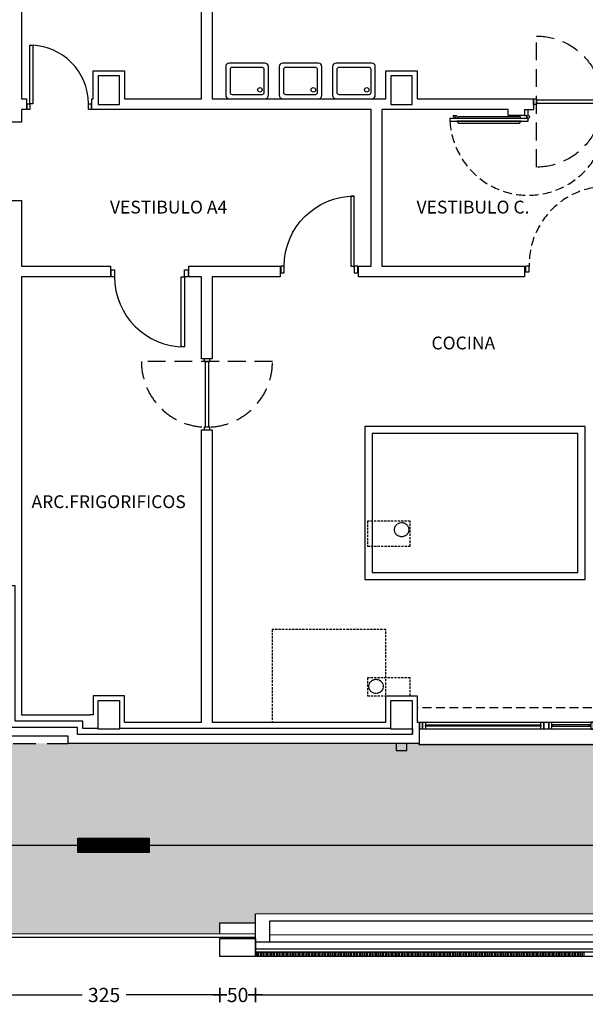
# Model space of a CAD drawing. Units: millimetres. Extents: x -51866 to -36716, y 22298 to 32522.
# Drawn here: x -46550 to -45756, y 23668 to 25050 of the extents above; entities that cross this region are included whole.
import ezdxf
from ezdxf.enums import TextEntityAlignment as Align

# ---------------------------------------------------------------- set-up
doc = ezdxf.new("R2010")
doc.units = ezdxf.units.MM
doc.header["$PDMODE"] = 3
doc.header["$PDSIZE"] = -3
for name, pattern in [('CONTINUA', [0]), ('LÍNEAS_OCULTAS2', [4.7625, 3.175, -1.5875]), ('RAYITAS', [0.375, 0.25, -0.125]), ('TRAZOS2', [0.375, 0.25, -0.125])]:
    doc.linetypes.add(name, pattern=pattern)
for name, color, linetype in [('0-COTAS', 214, 'Continuous'), ('0-INSTA', 50, 'Continuous'), ('0-MUROS', 5, 'Continuous'), ('0-PILAR', 11, 'Continuous'), ('0-SANIT', 51, 'Continuous'), ('2', 9, 'Continuous'), ('A-ALFEIZAR', 131, 'Continuous'), ('A-bordillo', 12, 'Continuous'), ('A-CAMARA', 8, 'Continuous'), ('A-CERRAJERIA', 22, 'Continuous'), ('A-FALSOS TECHOS', 134, 'TRAZOS2'), ('A-PROYECCION', 9, 'LÍNEAS_OCULTAS2'), ('CARP-EXTERIOR', 131, 'Continuous'), ('CARP-INTERIOR', 111, 'Continuous'), ('D-TEXTO', 7, 'Continuous'), ('U-SUMIDERO', 27, 'CONTINUA')]:
    doc.layers.add(name, color=color, linetype=linetype)
doc.layers.add('D-SUP.UTIL', color=70, linetype='Continuous', plot=False)
doc.layers.add('F-HORM-IMP', color=7, linetype='Continuous', true_color=0xf0eee2)
doc.styles.add('2', font='SIMPLEX.shx')
doc.styles.add('ROMANS', font='romans.shx')
doc.dimstyles.new('ACOPIN', dxfattribs={"dimtxt": 20, "dimasz": 5, "dimexe": 0, "dimexo": 0, "dimgap": 5, "dimtad": 0, "dimdec": 0, "dimzin": 0, "dimdsep": 46, "dimtxsty": '2', "dimblk1": 'PIN1', "dimblk2": 'PIN2', "dimsah": 1, "dimcen": 0, "dimdle": 40, "dimse1": 1, "dimse2": 1, "dimadec": 0, "dimazin": 0, "dimtfac": 0.1, "dimtdec": 0, "dimtix": 1, "dimtofl": 0, "dimtmove": 2, "dimatfit": 3, "dimldrblk": 'PIN1', "dimfxl": 0, "dimtolj": 1, "dimtzin": 0, "dimarcsym": 0})

# ---------------------------------------------------------------- blocks, each defined once
blk = doc.blocks.new('PIN1')
for p, q in [((2, 0), (-2, 0)), ((0, -2), (0, 2))]:
    blk.add_line(p, q)
at = {"const_width": 0.3}
blk.add_lwpolyline([(-0.15, 0, 1), (0.15, 0, 1)], format="xyb", close=True, dxfattribs=at)
blk = doc.blocks.new('PIN2')
for p, q in [((-2, 0), (2, 0)), ((0, 2), (0, -2))]:
    blk.add_line(p, q)
at = {"const_width": 0.3}
blk.add_lwpolyline([(-0.15, 0, 1), (0.15, 0, 1)], format="xyb", close=True, dxfattribs=at)
blk = doc.blocks.new('*D64')
at = {"layer": '0-COTAS', "color": 0, "lineweight": -2}
for p, q in [((-46589.3, 23680.8), (-46462.5, 23680.8)), ((-46274.3, 23680.8), (-46401, 23680.8))]:
    blk.add_line(p, q, dxfattribs=at)
at = {"layer": 'Defpoints', "color": 0}
for p in [(-46594.3, 23734.8), (-46269.3, 23734.9), (-46269.3, 23680.8)]:
    blk.add_point(p, dxfattribs=at)
at = {"layer": '0-COTAS', "color": 0, "lineweight": -2, "xscale": 5, "yscale": 5, "zscale": 5, "rotation": 180}
blk.add_blockref('PIN1', (-46594.3, 23680.8), dxfattribs=at)
at = {"layer": '0-COTAS', "color": 0, "lineweight": -2, "xscale": 5, "yscale": 5, "zscale": 5}
blk.add_blockref('PIN2', (-46269.3, 23680.8), dxfattribs=at)
at = {"layer": '0-COTAS', "color": 0, "insert": (-46431.8, 23680.8), "char_height": 20, "attachment_point": 5, "style": '2'}
blk.add_mtext('\\A1;325', dxfattribs=at)
blk = doc.blocks.new('*D65')
at = {"layer": '0-COTAS', "color": 0, "lineweight": -2}
for p, q in [((-46274.3, 23680.8), (-46279.3, 23680.8)), ((-46214.3, 23680.8), (-46209.3, 23680.8))]:
    blk.add_line(p, q, dxfattribs=at)
at = {"layer": 'Defpoints', "color": 0}
for p in [(-46269.3, 23734.9), (-46219.3, 23734.9), (-46219.3, 23680.8)]:
    blk.add_point(p, dxfattribs=at)
at = {"layer": '0-COTAS', "color": 0, "lineweight": -2, "xscale": 5, "yscale": 5, "zscale": 5}
blk.add_blockref('PIN1', (-46269.3, 23680.8), dxfattribs=at)
at = {"layer": '0-COTAS', "color": 0, "lineweight": -2, "xscale": 5, "yscale": 5, "zscale": 5, "rotation": 180}
blk.add_blockref('PIN2', (-46219.3, 23680.8), dxfattribs=at)
at = {"layer": '0-COTAS', "color": 0, "insert": (-46244.3, 23680.8), "char_height": 20, "attachment_point": 5, "style": '2'}
blk.add_mtext('\\A1;50', dxfattribs=at)
blk = doc.blocks.new('*D66')
at = {"layer": '0-COTAS', "color": 0, "lineweight": -2}
for p, q in [((-46214.3, 23680.8), (-43367.7, 23680.8)), ((-40439.8, 23680.8), (-43286.3, 23680.8))]:
    blk.add_line(p, q, dxfattribs=at)
at = {"layer": 'Defpoints', "color": 0}
for p in [(-46219.3, 23734.9), (-40434.8, 23736.5), (-40434.8, 23680.8)]:
    blk.add_point(p, dxfattribs=at)
at = {"layer": '0-COTAS', "color": 0, "lineweight": -2, "xscale": 5, "yscale": 5, "zscale": 5, "rotation": 180}
blk.add_blockref('PIN1', (-46219.3, 23680.8), dxfattribs=at)
at = {"layer": '0-COTAS', "color": 0, "lineweight": -2, "xscale": 5, "yscale": 5, "zscale": 5}
blk.add_blockref('PIN2', (-40434.8, 23680.8), dxfattribs=at)
at = {"layer": '0-COTAS', "color": 0, "insert": (-43327, 23680.8), "char_height": 20, "attachment_point": 5, "style": '2'}
blk.add_mtext('\\A1;5784', dxfattribs=at)
blk = doc.blocks.new('*D115')
at = {"layer": '0-COTAS', "color": 0, "lineweight": -2}
for p, q in [((-46589.3, 23680.8), (-46462.5, 23680.8)), ((-46274.3, 23680.8), (-46401, 23680.8))]:
    blk.add_line(p, q, dxfattribs=at)
at = {"layer": 'Defpoints', "color": 0}
for p in [(-46594.3, 23734.8), (-46269.3, 23734.9), (-46269.3, 23680.8)]:
    blk.add_point(p, dxfattribs=at)
at = {"layer": '0-COTAS', "color": 0, "lineweight": -2, "xscale": 5, "yscale": 5, "zscale": 5, "rotation": 180}
blk.add_blockref('PIN1', (-46594.3, 23680.8), dxfattribs=at)
at = {"layer": '0-COTAS', "color": 0, "lineweight": -2, "xscale": 5, "yscale": 5, "zscale": 5}
blk.add_blockref('PIN2', (-46269.3, 23680.8), dxfattribs=at)
at = {"layer": '0-COTAS', "color": 0, "insert": (-46431.8, 23680.8), "char_height": 20, "attachment_point": 5, "style": '2'}
blk.add_mtext('\\A1;325', dxfattribs=at)
blk = doc.blocks.new('*D116')
at = {"layer": '0-COTAS', "color": 0, "lineweight": -2}
for p, q in [((-46274.3, 23680.8), (-46279.3, 23680.8)), ((-46214.3, 23680.8), (-46209.3, 23680.8))]:
    blk.add_line(p, q, dxfattribs=at)
at = {"layer": 'Defpoints', "color": 0}
for p in [(-46269.3, 23734.9), (-46219.3, 23734.9), (-46219.3, 23680.8)]:
    blk.add_point(p, dxfattribs=at)
at = {"layer": '0-COTAS', "color": 0, "lineweight": -2, "xscale": 5, "yscale": 5, "zscale": 5}
blk.add_blockref('PIN1', (-46269.3, 23680.8), dxfattribs=at)
at = {"layer": '0-COTAS', "color": 0, "lineweight": -2, "xscale": 5, "yscale": 5, "zscale": 5, "rotation": 180}
blk.add_blockref('PIN2', (-46219.3, 23680.8), dxfattribs=at)
at = {"layer": '0-COTAS', "color": 0, "insert": (-46244.3, 23680.8), "char_height": 20, "attachment_point": 5, "style": '2'}
blk.add_mtext('\\A1;50', dxfattribs=at)
blk = doc.blocks.new('*D117')
at = {"layer": '0-COTAS', "color": 0, "lineweight": -2}
for p, q in [((-46214.3, 23680.8), (-43367.7, 23680.8)), ((-40439.8, 23680.8), (-43286.3, 23680.8))]:
    blk.add_line(p, q, dxfattribs=at)
at = {"layer": 'Defpoints', "color": 0}
for p in [(-46219.3, 23734.9), (-40434.8, 23736.5), (-40434.8, 23680.8)]:
    blk.add_point(p, dxfattribs=at)
at = {"layer": '0-COTAS', "color": 0, "lineweight": -2, "xscale": 5, "yscale": 5, "zscale": 5, "rotation": 180}
blk.add_blockref('PIN1', (-46219.3, 23680.8), dxfattribs=at)
at = {"layer": '0-COTAS', "color": 0, "lineweight": -2, "xscale": 5, "yscale": 5, "zscale": 5}
blk.add_blockref('PIN2', (-40434.8, 23680.8), dxfattribs=at)
at = {"layer": '0-COTAS', "color": 0, "insert": (-43327, 23680.8), "char_height": 20, "attachment_point": 5, "style": '2'}
blk.add_mtext('\\A1;5784', dxfattribs=at)
blk = doc.blocks.new('PUERT82I')
for p, q in [((5, 8), (5, 90)), ((5, 90), (9, 90)), ((9, 90), (9, 8)), ((1, 0), (1, 8)), ((1, 8), (5, 8)), ((5, 0), (1, 0)), ((9, 8), (5, 8)), ((5, 8), (5, 0)), ((87, 8), (91, 8)), ((87, 0), (87, 8)), ((91, 0), (87, 0)), ((91, 8), (91, 0))]:
    blk.add_line(p, q)
blk.add_arc((5, 8), 82, 0, 90)
blk = doc.blocks.new('A$C6C8D7CC0')
at = {"linetype": 'TRAZOS2', "ltscale": 100}
blk.add_line((4, 184), (4, 0), dxfattribs=at)
for p, q in [((4, 96), (0, 96)), ((0, 96), (0, 88)), ((0, 88), (4, 88)), ((4, 88), (4, 96)), ((4, 94), (96, 94)), ((4, 90), (4, 94)), ((96, 90), (4, 90)), ((100, 96), (96, 96)), ((96, 96), (96, 88)), ((96, 94), (96, 90)), ((96, 88), (100, 88)), ((100, 88), (100, 96))]:
    blk.add_line(p, q)
blk.add_arc((4, 92), 92, 270, 90, dxfattribs=at)
blk = doc.blocks.new('P-RF-110')
for p, q in [((5.4, -4), (-104.6, -4)), ((-104.6, -4), (-104.6, -8)), ((-104.6, -8), (5.4, -8)), ((5.4, -8), (5.4, -4))]:
    blk.add_line(p, q)
for points in [[(-95.1, 0), (-97.6, -4), (-100.1, 0)], [(0.4, 0), (5.4, 0), (5.4, 8), (0.4, 8)], [(115.4, 0), (120.4, 0), (120.4, 8), (115.4, 8)], [(-94.6, -4), (-92.6, -1.3), (-6.6, -1.3), (-4.6, -4)], [(-94.6, -8), (-92.6, -10.7), (-6.6, -10.7), (-4.6, -8)]]:
    blk.add_lwpolyline(points, close=True)
blk.add_circle((5.4, -2), 2)
at = {"linetype": 'TRAZOS2', "ltscale": 50}
blk.add_arc((5.4, -2), 110, 183.1221, 1.0416, dxfattribs=at)
blk = doc.blocks.new('V-250')
at = {"layer": 'A-ALFEIZAR'}
for p, q in [((0, 32), (-250, 32)), ((-250, 32), (-250, 30)), ((0, 30), (0, 32))]:
    blk.add_line(p, q, dxfattribs=at)
at = {"layer": 'A-CAMARA'}
for p, q in [((-259, 9), (-259, 17)), ((9, 9), (9, 17))]:
    blk.add_line(p, q, dxfattribs=at)
at = {"layer": 'CARP-EXTERIOR'}
for p, q in [((-239, 6), (-239, 4)), ((-80.9, 6), (-80.9, 4)), ((-61.9, 6), (-61.9, 4)), ((-11, 6), (-11, 4))]:
    blk.add_line(p, q, dxfattribs=at)
for points in [[(-1, 10), (-249, 10)], [(-249, 0), (-1, 0)]]:
    blk.add_lwpolyline(points, dxfattribs=at)
for points in [[(-249, 10), (-249, 0), (-245, 0), (-245, 10)], [(-245, 10), (-245, 0), (-241, 0), (-241, 10)], [(-78.9, 6), (-241, 6), (-241, 4), (-78.9, 4)], [(-78.9, 10), (-78.9, 0), (-74.9, 0), (-74.9, 10)], [(-74.9, 10), (-74.9, 0), (-67.9, 0), (-67.9, 10)], [(-67.9, 10), (-67.9, 0), (-63.9, 0), (-63.9, 10)], [(-63.9, 6), (-9, 6), (-9, 4), (-63.9, 4)], [(-5, 10), (-5, 0), (-9, 0), (-9, 10)], [(-1, 10), (-1, 0), (-5, 0), (-5, 10)]]:
    blk.add_lwpolyline(points, close=True, dxfattribs=at)

msp = doc.modelspace()

# ---------------------------------------------------------------- hatches: boundary and pattern name
at = {"layer": 'F-HORM-IMP'}
h = msp.add_hatch(color=256, dxfattribs=at)
h.paths.add_polyline_path([(-51069.3, 31622.1), (-40234.8, 31619.2), (-40234.8, 31647.2), (-39884.8, 31647.1), (-39884.8, 31632.1), (-39834.8, 31632.1), (-39834.8, 31678.9), (-39184.8, 31678.9), (-39184.8, 31653.9), (-39134.8, 31653.9), (-39134.8, 31658.9), (-38831.1, 31658.8), (-38831.1, 31653.8), (-38806.1, 31653.8), (-38806.1, 31628.8), (-38801.1, 31628.8), (-38802.5, 28574.1), (-38831.5, 28574.1), (-38831.5, 28524.1), (-38814.5, 28524), (-38814.7, 28084.1), (-38829.7, 28084.1), (-38829.8, 28034.1), (-38782.8, 28034.1), (-38783, 27554.1), (-38808, 27554.1), (-38808.1, 27384.1), (-38808.3, 26844.1), (-38803.3, 26844.1), (-38804.8, 23786.9), (-38809.8, 23786.9), (-38809.8, 23761.9), (-38834.8, 23761.9), (-38834.8, 23756.9), (-39284.8, 23756.8), (-39284.8, 23783.8), (-39334.8, 23783.8), (-39334.8, 23736.8), (-39984.8, 23736.6), (-39984.8, 23761.6), (-39984.8, 23783.6), (-40034.8, 23783.6), (-40034.8, 23768.6), (-40384.9, 23768.5), (-40384.8, 23796.5), (-46219.3, 23794.9), (-46219.3, 23781.9), (-46269.3, 23781.9), (-46269.3, 23766.9), (-46606.8, 23766.8), (-46606.8, 23761.8), (-46606.8, 23759.8), (-46619.3, 23759.8), (-46969.3, 23759.7), (-46969.3, 23794.7), (-51069.3, 23793.6), (-51069.3, 28709), (-51347.7, 28709), (-51347.7, 28747.2), (-51320.7, 28747.2), (-51320.7, 28797.2), (-51335.7, 28797.2), (-51335.6, 29137.6), (-51340.6, 29137.6), (-51342.6, 29137.6), (-51342.6, 29147.2), (-51342.6, 29247.2), (-51342.5, 29297.2), (-51069.3, 29297.2)])
h.paths.add_polyline_path([(-50689.3, 31384), (-49370.3, 31384), (-49370.3, 31344), (-41772.8, 31344), (-41582.8, 31344), (-41582.8, 31384), (-40454.8, 31384), (-40454.8, 28074), (-40531.8, 28074), (-40531.8, 27329), (-40454.8, 27329), (-40454.8, 24034), (-41099.8, 24034), (-47989.3, 24034), (-47989.3, 25734), (-44281.9, 25734), (-44281.9, 27107.2), (-42644.8, 27107.2), (-42644.8, 27329), (-42620.8, 27329), (-42620.8, 28074), (-45027.8, 28074), (-45027.8, 29366), (-49370.3, 29366), (-49370.3, 29299), (-50689.3, 29299)], flags=16)
h.paths.add_polyline_path([(-46853.2, 29366), (-45027.8, 29366), (-45027.8, 28529), (-46853.2, 28529)], flags=16)
h.paths.add_polyline_path([(-47204.4, 26804), (-45147.8, 26804), (-45147.8, 26034), (-47204.4, 26034)], flags=16)
h.paths.add_polyline_path([(-47989.3, 26804), (-47204.4, 26804), (-47204.4, 26034), (-47989.3, 26034)], flags=16)
h.paths.add_polyline_path([(-50689.3, 28699), (-48489.3, 28699), (-48489.3, 24299), (-50689.3, 24299)], flags=16)

# ---------------------------------------------------------------- linework, layer by layer
at = {"layer": '0-INSTA'}
msp.add_lwpolyline([(-46006.5, 24034), (-46021.5, 24034), (-46021.5, 24024), (-46006.5, 24024)], close=True, dxfattribs=at)
at = {"layer": '0-INSTA', "linetype": 'RAYITAS'}
for centre in [(-46014, 24334), (-46014, 24334), (-46050, 24114), (-46050, 24114)]:
    msp.add_circle(centre, 10, dxfattribs=at)
at = {"layer": '0-MUROS'}
for p, q in [((-46279.9, 25704), (-46279.9, 24939)), ((-46547.6, 25504), (-46547.6, 24939)), ((-46294.9, 24939), (-46294.9, 25504)), ((-46447, 24939), (-46447, 24978)), ((-46447, 24978), (-46403, 24978)), ((-46403, 24978), (-46403, 24939)), ((-46036, 24939), (-46036, 24978)), ((-46036, 24978), (-45992, 24978)), ((-45992, 24978), (-45992, 24939)), ((-46547.6, 24939), (-46540.9, 24939)), ((-46540.9, 24939), (-46540.9, 24924)), ((-46448.9, 24924), (-46448.9, 24939)), ((-46448.9, 24939), (-46447, 24939)), ((-46403, 24939), (-46294.9, 24939)), ((-46279.9, 24939), (-46036, 24939)), ((-45992, 24939), (-45828.7, 24939)), ((-45828.7, 24939), (-45828.7, 24924)), ((-46540.9, 24924), (-46547.6, 24924)), ((-46547.6, 24924), (-46547.6, 24906)), ((-46056.7, 24924), (-46448.9, 24924)), ((-46056.7, 24704), (-46056.7, 24924)), ((-46041.7, 24924), (-46041.7, 24704)), ((-45864.4, 24924), (-46041.7, 24924)), ((-45864.4, 24915.5), (-45864.4, 24924)), ((-45841.7, 24924), (-45841.7, 24915.5)), ((-45841.7, 24924), (-45828.7, 24924)), ((-45841.7, 24915.5), (-45864.4, 24915.5)), ((-46547.6, 24906), (-46562.6, 24906)), ((-46562.6, 24796), (-46547.6, 24796)), ((-46547.6, 24796), (-46547.6, 24704)), ((-46547.6, 24704), (-46422.9, 24704)), ((-46422.9, 24704), (-46422.9, 24689)), ((-46312.9, 24704), (-46184.7, 24704)), ((-46312.9, 24689), (-46312.9, 24704)), ((-46184.7, 24704), (-46184.7, 24689)), ((-46074.7, 24689), (-46074.7, 24704)), ((-46074.7, 24704), (-46056.7, 24704)), ((-46041.7, 24704), (-45841.6, 24704)), ((-45841.6, 24704), (-45841.6, 24689)), ((-46422.9, 24689), (-46547.6, 24689)), ((-46547.6, 24689), (-46547.6, 24074)), ((-46294.9, 24689), (-46312.9, 24689)), ((-46294.9, 24574), (-46294.9, 24689)), ((-46184.7, 24689), (-46279.9, 24689)), ((-46279.9, 24689), (-46279.9, 24574)), ((-45841.6, 24689), (-46074.7, 24689)), ((-46279.9, 24574), (-46294.9, 24574)), ((-46294.9, 24474), (-46279.9, 24474)), ((-46294.9, 24064), (-46294.9, 24474)), ((-46279.9, 24474), (-46279.9, 24064)), ((-46036, 24064), (-46036, 24101)), ((-46036, 24101), (-45992, 24101)), ((-45992, 24101), (-45992, 24064)), ((-46547.6, 24074), (-46452.2, 24074)), ((-46403, 24064), (-46294.9, 24064)), ((-46279.9, 24064), (-46036, 24064)), ((-45992, 24064), (-45989.6, 24064)), ((-45989.6, 24064), (-45989.6, 24034)), ((-46482.2, 24044), (-46577.6, 24044)), ((-46482.2, 24034), (-46482.2, 24044)), ((-45989.6, 24034), (-46482.2, 24034)), ((-46269.3, 23734.9), (-46269.3, 23759.9)), ((-46219.3, 23734.9), (-46219.3, 23759.9))]:
    msp.add_line(p, q, dxfattribs=at)
msp.add_lwpolyline([(-46403, 24064), (-46403, 24101), (-46447, 24101), (-46447, 24074), (-46452.2, 24074), (-46452.2, 24074)], dxfattribs=at)
msp.add_lwpolyline([(-46269.3, 23759.9), (-46219.3, 23759.9), (-46219.3, 23734.9), (-46269.3, 23734.9)], close=True, dxfattribs=at)
at = {"layer": '0-PILAR'}
for points in [[(-46410, 24971), (-46440, 24971), (-46440, 24931), (-46410, 24931)], [(-45999, 24971), (-46029, 24971), (-46029, 24931), (-45999, 24931)], [(-46440, 24094), (-46410, 24094), (-46410, 24054), (-46440, 24054)], [(-46029, 24094), (-45999, 24094), (-45999, 24054), (-46029, 24054)]]:
    msp.add_lwpolyline(points, close=True, dxfattribs=at)
at = {"layer": '0-SANIT'}
for points in [[(-46261, 24984), (-46261, 24944, 0.414214), (-46256, 24939), (-46206, 24939, 0.414214), (-46201, 24944), (-46201, 24984, 0.414214), (-46206, 24989), (-46256, 24989, 0.414214)], [(-46255, 24980), (-46255, 24948, 0.414214), (-46252, 24945), (-46210, 24945, 0.414214), (-46207, 24948), (-46207, 24980, 0.414214), (-46210, 24983), (-46252, 24983, 0.414214)], [(-46186, 24984), (-46186, 24944, 0.414214), (-46181, 24939), (-46131, 24939, 0.414214), (-46126, 24944), (-46126, 24984, 0.414214), (-46131, 24989), (-46181, 24989, 0.414214)], [(-46180, 24980), (-46180, 24948, 0.414214), (-46177, 24945), (-46135, 24945, 0.414214), (-46132, 24948), (-46132, 24980, 0.414214), (-46135, 24983), (-46177, 24983, 0.414214)], [(-46111, 24984), (-46111, 24944, 0.414214), (-46106, 24939), (-46056, 24939, 0.414214), (-46051, 24944), (-46051, 24984, 0.414214), (-46056, 24989), (-46106, 24989, 0.414214)], [(-46105, 24980), (-46105, 24948, 0.414214), (-46102, 24945), (-46060, 24945, 0.414214), (-46057, 24948), (-46057, 24980, 0.414214), (-46060, 24983), (-46102, 24983, 0.414214)]]:
    msp.add_lwpolyline(points, format="xyb", close=True, dxfattribs=at)
for points in [[(-46065.5, 24264), (-45756.5, 24264), (-45756.5, 24479), (-46065.5, 24479)], [(-46055.5, 24274), (-45766.5, 24274), (-45766.5, 24469), (-46055.5, 24469)]]:
    msp.add_lwpolyline(points, close=True, dxfattribs=at)
for centre in [(-46213, 24951.5), (-46138, 24951.5), (-46063, 24951.5)]:
    msp.add_circle(centre, 3.1, dxfattribs=at)
at = {"layer": '2'}
for p, q in [((-40434.8, 23756.5), (-46219.3, 23754.9)), ((-40434.8, 23736.5), (-46219.3, 23734.9))]:
    msp.add_line(p, q, dxfattribs=at)
at = {"layer": 'A-bordillo'}
for p, q in [((-46219.3, 23794.9), (-40384.8, 23796.5)), ((-46219.3, 23759.9), (-46219.3, 23794.9)), ((-46199.3, 23784.9), (-40604.8, 23786.4)), ((-46199.3, 23754.9), (-46199.3, 23784.9)), ((-40604.8, 23756.4), (-46199.3, 23754.9))]:
    msp.add_line(p, q, dxfattribs=at)
msp.add_lwpolyline([(-46199.3, 23784.9), (-40604.8, 23786.4), (-40604.8, 23756.4), (-46199.3, 23754.9)], close=True, dxfattribs=at)
at = {"layer": 'A-CAMARA'}
msp.add_lwpolyline([(-46650.3, 24255), (-46650.3, 24247), (-46564.6, 24247), (-46564.6, 24057), (-46469.6, 24057), (-46469.6, 24047), (-45998.6, 24047), (-45998.6, 24055), (-45999, 24055), (-45999, 24054), (-46029, 24054), (-46029, 24055), (-46410, 24055), (-46410, 24054), (-46440, 24054), (-46440, 24055), (-46461.6, 24055), (-46461.6, 24065), (-46556.6, 24065), (-46556.6, 24255), (-46650.3, 24255)], dxfattribs=at)
at = {"layer": 'A-CERRAJERIA'}
for p, q in [((-46269.3, 23781.9), (-46219.3, 23781.9)), ((-46269.3, 23766.9), (-46269.3, 23781.9)), ((-46219.3, 23761.9), (-46219.3, 23781.9)), ((-46606.8, 23766.8), (-46219.3, 23766.9)), ((-46606.8, 23761.8), (-46219.3, 23761.9)), ((-45737.7, 23745), (-46219.3, 23744.9)), ((-45737.7, 23741), (-46219.3, 23740.9))]:
    msp.add_line(p, q, dxfattribs=at)
for points in [[(-46219.3, 23734.9), (-46219.3, 23740.9), (-46217.3, 23740.9), (-46217.3, 23734.9)], [(-46214.8, 23734.9), (-46214.8, 23740.9), (-46212.8, 23740.9), (-46212.8, 23734.9)], [(-46210.3, 23734.9), (-46210.3, 23740.9), (-46208.3, 23740.9), (-46208.3, 23734.9)], [(-46205.8, 23734.9), (-46205.8, 23740.9), (-46203.8, 23740.9), (-46203.8, 23734.9)], [(-46201.3, 23734.9), (-46201.3, 23740.9), (-46199.3, 23740.9), (-46199.3, 23734.9)], [(-46196.8, 23734.9), (-46196.8, 23740.9), (-46194.8, 23740.9), (-46194.8, 23734.9)], [(-46192.3, 23734.9), (-46192.3, 23740.9), (-46190.3, 23740.9), (-46190.3, 23734.9)], [(-46187.8, 23734.9), (-46187.8, 23740.9), (-46185.8, 23740.9), (-46185.8, 23734.9)], [(-46183.3, 23734.9), (-46183.3, 23740.9), (-46181.3, 23740.9), (-46181.3, 23734.9)], [(-46178.8, 23734.9), (-46178.8, 23740.9), (-46176.8, 23740.9), (-46176.8, 23734.9)], [(-46174.3, 23734.9), (-46174.3, 23740.9), (-46172.3, 23740.9), (-46172.3, 23734.9)], [(-46169.8, 23734.9), (-46169.8, 23740.9), (-46167.8, 23740.9), (-46167.8, 23734.9)], [(-46165.3, 23734.9), (-46165.3, 23740.9), (-46163.3, 23740.9), (-46163.3, 23734.9)], [(-46160.8, 23734.9), (-46160.8, 23740.9), (-46158.8, 23740.9), (-46158.8, 23734.9)], [(-46156.3, 23734.9), (-46156.3, 23740.9), (-46154.3, 23740.9), (-46154.3, 23734.9)], [(-46151.8, 23734.9), (-46151.8, 23740.9), (-46149.8, 23740.9), (-46149.8, 23734.9)], [(-46147.3, 23734.9), (-46147.3, 23740.9), (-46145.3, 23740.9), (-46145.3, 23734.9)], [(-46142.8, 23734.9), (-46142.8, 23740.9), (-46140.8, 23740.9), (-46140.8, 23734.9)], [(-46138.3, 23734.9), (-46138.3, 23740.9), (-46136.3, 23740.9), (-46136.3, 23734.9)], [(-46133.8, 23734.9), (-46133.8, 23740.9), (-46131.8, 23740.9), (-46131.8, 23734.9)], [(-46129.3, 23734.9), (-46129.3, 23740.9), (-46127.3, 23740.9), (-46127.3, 23734.9)], [(-46124.8, 23734.9), (-46124.8, 23740.9), (-46122.8, 23740.9), (-46122.8, 23734.9)], [(-46120.3, 23734.9), (-46120.3, 23740.9), (-46118.3, 23740.9), (-46118.3, 23734.9)], [(-46115.8, 23734.9), (-46115.8, 23740.9), (-46113.8, 23740.9), (-46113.8, 23734.9)], [(-46111.3, 23734.9), (-46111.3, 23740.9), (-46109.3, 23740.9), (-46109.3, 23734.9)], [(-46106.8, 23734.9), (-46106.8, 23740.9), (-46104.8, 23740.9), (-46104.8, 23734.9)], [(-46102.3, 23734.9), (-46102.3, 23740.9), (-46100.3, 23740.9), (-46100.3, 23734.9)], [(-46097.8, 23734.9), (-46097.8, 23740.9), (-46095.8, 23740.9), (-46095.8, 23734.9)], [(-46093.3, 23734.9), (-46093.3, 23740.9), (-46091.3, 23740.9), (-46091.3, 23734.9)], [(-46088.8, 23734.9), (-46088.8, 23740.9), (-46086.8, 23740.9), (-46086.8, 23734.9)], [(-46084.3, 23734.9), (-46084.3, 23740.9), (-46082.3, 23740.9), (-46082.3, 23734.9)], [(-46079.8, 23734.9), (-46079.8, 23740.9), (-46077.8, 23740.9), (-46077.8, 23734.9)], [(-46075.3, 23734.9), (-46075.3, 23740.9), (-46073.3, 23740.9), (-46073.3, 23734.9)], [(-46070.8, 23734.9), (-46070.8, 23740.9), (-46068.8, 23740.9), (-46068.8, 23734.9)], [(-46066.3, 23734.9), (-46066.3, 23740.9), (-46064.3, 23740.9), (-46064.3, 23734.9)], [(-46061.8, 23734.9), (-46061.8, 23740.9), (-46059.8, 23740.9), (-46059.8, 23734.9)], [(-46057.3, 23735), (-46057.3, 23741), (-46055.3, 23741), (-46055.3, 23735)], [(-46052.8, 23735), (-46052.8, 23741), (-46050.8, 23741), (-46050.8, 23735)], [(-46048.3, 23735), (-46048.3, 23741), (-46046.3, 23741), (-46046.3, 23735)], [(-46043.8, 23735), (-46043.8, 23741), (-46041.8, 23741), (-46041.8, 23735)], [(-46039.3, 23735), (-46039.3, 23741), (-46037.3, 23741), (-46037.3, 23735)], [(-46034.8, 23735), (-46034.8, 23741), (-46032.8, 23741), (-46032.8, 23735)], [(-46030.3, 23735), (-46030.3, 23741), (-46028.3, 23741), (-46028.3, 23735)], [(-46025.8, 23735), (-46025.8, 23741), (-46023.8, 23741), (-46023.8, 23735)], [(-46021.3, 23735), (-46021.3, 23741), (-46019.3, 23741), (-46019.3, 23735)], [(-46016.8, 23735), (-46016.8, 23741), (-46014.8, 23741), (-46014.8, 23735)], [(-46012.3, 23735), (-46012.3, 23741), (-46010.3, 23741), (-46010.3, 23735)], [(-46007.8, 23735), (-46007.8, 23741), (-46005.8, 23741), (-46005.8, 23735)], [(-46003.3, 23735), (-46003.3, 23741), (-46001.3, 23741), (-46001.3, 23735)], [(-45998.8, 23735), (-45998.8, 23741), (-45996.8, 23741), (-45996.8, 23735)], [(-45994.3, 23735), (-45994.3, 23741), (-45992.3, 23741), (-45992.3, 23735)], [(-45989.8, 23735), (-45989.8, 23741), (-45987.8, 23741), (-45987.8, 23735)], [(-45985.3, 23735), (-45985.3, 23741), (-45983.3, 23741), (-45983.3, 23735)], [(-45980.8, 23735), (-45980.8, 23741), (-45978.8, 23741), (-45978.8, 23735)], [(-45976.3, 23735), (-45976.3, 23741), (-45974.3, 23741), (-45974.3, 23735)], [(-45971.8, 23735), (-45971.8, 23741), (-45969.8, 23741), (-45969.8, 23735)], [(-45967.3, 23735), (-45967.3, 23741), (-45965.3, 23741), (-45965.3, 23735)], [(-45962.8, 23735), (-45962.8, 23741), (-45960.8, 23741), (-45960.8, 23735)], [(-45958.3, 23735), (-45958.3, 23741), (-45956.3, 23741), (-45956.3, 23735)], [(-45953.8, 23735), (-45953.8, 23741), (-45951.8, 23741), (-45951.8, 23735)], [(-45949.3, 23735), (-45949.3, 23741), (-45947.3, 23741), (-45947.3, 23735)], [(-45944.8, 23735), (-45944.8, 23741), (-45942.8, 23741), (-45942.8, 23735)], [(-45940.3, 23735), (-45940.3, 23741), (-45938.3, 23741), (-45938.3, 23735)], [(-45935.8, 23735), (-45935.8, 23741), (-45933.8, 23741), (-45933.8, 23735)], [(-45931.3, 23735), (-45931.3, 23741), (-45929.3, 23741), (-45929.3, 23735)], [(-45926.8, 23735), (-45926.8, 23741), (-45924.8, 23741), (-45924.8, 23735)], [(-45922.3, 23735), (-45922.3, 23741), (-45920.3, 23741), (-45920.3, 23735)], [(-45917.8, 23735), (-45917.8, 23741), (-45915.8, 23741), (-45915.8, 23735)], [(-45913.3, 23735), (-45913.3, 23741), (-45911.3, 23741), (-45911.3, 23735)], [(-45908.8, 23735), (-45908.8, 23741), (-45906.8, 23741), (-45906.8, 23735)], [(-45904.3, 23735), (-45904.3, 23741), (-45902.3, 23741), (-45902.3, 23735)], [(-45899.8, 23735), (-45899.8, 23741), (-45897.8, 23741), (-45897.8, 23735)], [(-45895.3, 23735), (-45895.3, 23741), (-45893.3, 23741), (-45893.3, 23735)], [(-45890.8, 23735), (-45890.8, 23741), (-45888.8, 23741), (-45888.8, 23735)], [(-45886.3, 23735), (-45886.3, 23741), (-45884.3, 23741), (-45884.3, 23735)], [(-45881.8, 23735), (-45881.8, 23741), (-45879.8, 23741), (-45879.8, 23735)], [(-45877.3, 23735), (-45877.3, 23741), (-45875.3, 23741), (-45875.3, 23735)], [(-45872.8, 23735), (-45872.8, 23741), (-45870.8, 23741), (-45870.8, 23735)], [(-45868.3, 23735), (-45868.3, 23741), (-45866.3, 23741), (-45866.3, 23735)], [(-45863.8, 23735), (-45863.8, 23741), (-45861.8, 23741), (-45861.8, 23735)], [(-45859.3, 23735), (-45859.3, 23741), (-45857.3, 23741), (-45857.3, 23735)], [(-45854.8, 23735), (-45854.8, 23741), (-45852.8, 23741), (-45852.8, 23735)], [(-45850.3, 23735), (-45850.3, 23741), (-45848.3, 23741), (-45848.3, 23735)], [(-45845.8, 23735), (-45845.8, 23741), (-45843.8, 23741), (-45843.8, 23735)], [(-45841.3, 23735), (-45841.3, 23741), (-45839.3, 23741), (-45839.3, 23735)], [(-45836.8, 23735), (-45836.8, 23741), (-45834.8, 23741), (-45834.8, 23735)], [(-45832.3, 23735), (-45832.3, 23741), (-45830.3, 23741), (-45830.3, 23735)], [(-45827.8, 23735), (-45827.8, 23741), (-45825.8, 23741), (-45825.8, 23735)], [(-45823.3, 23735), (-45823.3, 23741), (-45821.3, 23741), (-45821.3, 23735)], [(-45818.8, 23735), (-45818.8, 23741), (-45816.8, 23741), (-45816.8, 23735)], [(-45814.3, 23735), (-45814.3, 23741), (-45812.3, 23741), (-45812.3, 23735)], [(-45809.8, 23735), (-45809.8, 23741), (-45807.8, 23741), (-45807.8, 23735)], [(-45805.3, 23735), (-45805.3, 23741), (-45803.3, 23741), (-45803.3, 23735)], [(-45800.8, 23735), (-45800.8, 23741), (-45798.8, 23741), (-45798.8, 23735)], [(-45796.3, 23735), (-45796.3, 23741), (-45794.3, 23741), (-45794.3, 23735)], [(-45791.8, 23735), (-45791.8, 23741), (-45789.8, 23741), (-45789.8, 23735)], [(-45787.3, 23735), (-45787.3, 23741), (-45785.3, 23741), (-45785.3, 23735)], [(-45782.8, 23735), (-45782.8, 23741), (-45780.8, 23741), (-45780.8, 23735)], [(-45778.3, 23735), (-45778.3, 23741), (-45776.3, 23741), (-45776.3, 23735)], [(-45773.8, 23735), (-45773.8, 23741), (-45771.8, 23741), (-45771.8, 23735)], [(-45769.3, 23735), (-45769.3, 23741), (-45767.3, 23741), (-45767.3, 23735)], [(-45764.8, 23735), (-45764.8, 23741), (-45762.8, 23741), (-45762.8, 23735)], [(-45760.3, 23735), (-45760.3, 23741), (-45758.3, 23741), (-45758.3, 23735)]]:
    msp.add_lwpolyline(points, close=True, dxfattribs=at)
at = {"layer": 'A-FALSOS TECHOS', "linetype": 'TRAZOS2', "ltscale": 50}
msp.add_line((-45672, 24084), (-45992, 24084), dxfattribs=at)
at = {"layer": 'A-PROYECCION', "linetype": 'LÍNEAS_OCULTAS2', "ltscale": 10}
msp.add_line((-46797.6, 24034), (-46482.2, 24034), dxfattribs=at)
at = {"layer": 'A-PROYECCION'}
for points in [[(-46062, 24311), (-46002, 24311), (-46002, 24346), (-46062, 24346)], [(-46196, 24064), (-46036, 24064), (-46036, 24194), (-46196, 24194)], [(-46062, 24101), (-46002, 24101), (-46002, 24126), (-46062, 24126)]]:
    msp.add_lwpolyline(points, close=True, dxfattribs=at)
at = {"layer": 'D-SUP.UTIL'}
msp.add_lwpolyline([(-46199.3, 23784.9), (-40604.8, 23786.4), (-40604.8, 23766.4), (-46199.3, 23764.9)], close=True, dxfattribs=at)
at = {"layer": 'U-SUMIDERO'}
msp.add_line((-47846.2, 23890.9), (-40597.9, 23890.9), dxfattribs=at)
at = {"layer": 'U-SUMIDERO', "linetype": 'RAYITAS', "ltscale": 40, "const_width": 20}
msp.add_lwpolyline([(-46468.6, 23890.9), (-46368.6, 23890.9)], dxfattribs=at)
at = {"layer": 'U-SUMIDERO'}
msp.add_lwpolyline([(-46468.6, 23880.9), (-46468.6, 23900.9), (-46368.6, 23900.9), (-46368.6, 23880.9)], close=True, dxfattribs=at)

# ---------------------------------------------------------------- block references
at = {"layer": 'CARP-EXTERIOR', "xscale": -1, "rotation": 180}
msp.add_blockref('V-250', (-45739.6, 24064), dxfattribs=at)
at = {"layer": 'CARP-INTERIOR', "xscale": -1, "rotation": 180}
msp.add_blockref('A$C6C8D7CC0', (-45828.7, 25027), dxfattribs=at)
at = {"layer": 'CARP-INTERIOR'}
for name, p in [('PUERT82I', (-46540.9, 24924)), ('P-RF-110', (-45841.7, 24915.5))]:
    msp.add_blockref(name, p, dxfattribs=at)
for name, p, rotation in [('P-RF-110', (-45719.6, 24704), 180), ('A$C6C8D7CC0', (-46379.4, 24574), 270)]:
    msp.add_blockref(name, p, dxfattribs=dict(at, rotation=rotation))
at = {"layer": 'CARP-INTERIOR', "xscale": -1.19999999999709, "yscale": 1.19999999999709, "zscale": 1.20000000000004}
msp.add_blockref('PUERT82I', (-46074.5, 24694.4), dxfattribs=at)
at = {"layer": 'CARP-INTERIOR', "xscale": 1.19999999999709, "yscale": 1.19999999999709, "zscale": 1.20000000000004, "rotation": 180}
msp.add_blockref('PUERT82I', (-46312.7, 24698.6), dxfattribs=at)

# ---------------------------------------------------------------- texts
at = {"layer": 'D-TEXTO', "style": 'ROMANS'}
for s, p in [('VESTIBULO A4', (-46341.2, 24777.9)), ('VESTIBULO C.', (-45913.8, 24777.9)), ('COCINA', (-45927.4, 24587.1)), ('ARC.FRIGORIFICOS', (-46425.4, 24364.3))]:
    msp.add_text(s, height=18, dxfattribs=at).set_placement(p, align=Align.CENTER)

# ---------------------------------------------------------------- dimensions: what is measured, and where the dimension line sits
at = {"layer": '0-COTAS'}
for base, p1, p2, picture, middle in [((-46269.3, 23680.8), (-46594.3, 23734.8), (-46269.3, 23734.9), '*D64', (-46431.8, 23680.8)), ((-46269.3, 23680.8), (-46594.3, 23734.8), (-46269.3, 23734.9), '*D115', (-46431.8, 23680.8)), ((-46219.3, 23680.8), (-46269.3, 23734.9), (-46219.3, 23734.9), '*D65', (-46244.3, 23680.8)), ((-46219.3, 23680.8), (-46269.3, 23734.9), (-46219.3, 23734.9), '*D116', (-46244.3, 23680.8)), ((-40434.7557, 23680.8418), (-46219.2555, 23734.9061), (-40434.7557, 23736.4781), '*D66', (-43327.0056, 23680.8418)), ((-40434.7557, 23680.8418), (-46219.2555, 23734.9061), (-40434.7557, 23736.4781), '*D117', (-43327.0056, 23680.8418))]:
    dim = msp.add_linear_dim(base=base, p1=p1, p2=p2, dimstyle='ACOPIN', override={"dimfxl": 1.25}, dxfattribs=at)
    dim.commit()
    dim.dimension.update_dxf_attribs({"geometry": picture, "text_midpoint": middle})

doc.saveas('drawing.dxf')
